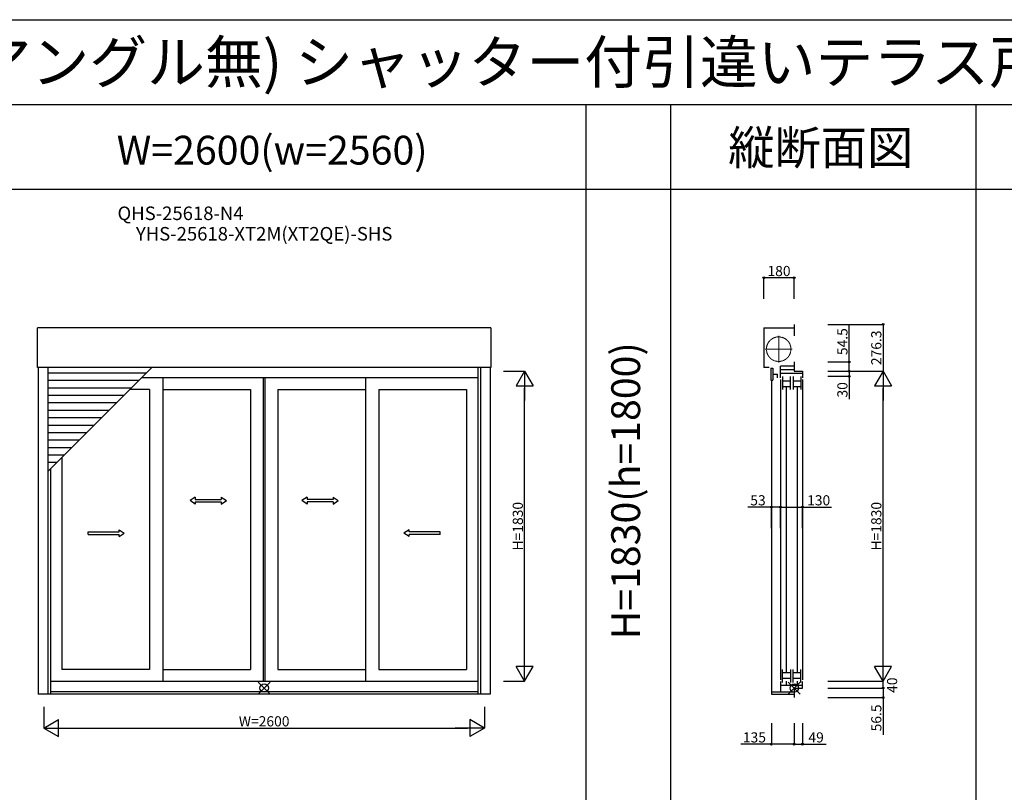
# Model space of a CAD drawing. Extents: x 0 to 27500, y 0 to 20000.
# Drawn here: x 4758 to 10566, y 15439 to 20000 of the extents above; entities that cross this region are included whole.
import ezdxf
from ezdxf.enums import TextEntityAlignment as Align

# ---------------------------------------------------------------- set-up
doc = ezdxf.new("R2010")
doc.units = 0
doc.linetypes.add('YCENTER_1', pattern=[13, 10, -1, 1, -1])
doc.linetypes.add('YDIVIDE_1', pattern=[15, 10, -1, 1, -1, 1, -1])
doc.layers.get('0').update_dxf_attribs({"linetype": 'CONTINUOUS'})
doc.layers.get('Defpoints').update_dxf_attribs({"linetype": 'CONTINUOUS'})
for name, color, linetype in [('YKK_A1', 4, 'CONTINUOUS'), ('YKK_C1', 4, 'CONTINUOUS'), ('YKK_F1', 7, 'CONTINUOUS'), ('YKK_IN', 1, 'CONTINUOUS'), ('YKK_N1', 2, 'CONTINUOUS')]:
    doc.layers.add(name, color=color, linetype=linetype)
doc.styles.add('EXTFONT', font='txt.shx', dxfattribs={"height": 60, "bigfont": 'EXTFONT'})
doc.styles.get("Standard").update_dxf_attribs({"font": 'txt', "bigfont": 'BIGFONT'})
doc.dimstyles.get("Standard").update_dxf_attribs({"dimtxt": 20, "dimasz": 0.18, "dimexe": 0, "dimexo": 0, "dimgap": 10, "dimtad": 0, "dimdec": 8, "dimzin": 1, "dimdsep": 46, "dimtxsty": 'Standard', "dimcen": 0.09, "dimadec": 0, "dimazin": 0, "dimtfac": 1, "dimtdec": 8, "dimtofl": 0, "dimtmove": 2, "dimatfit": 3, "dimfxl": 0, "dimtolj": 1, "dimtzin": 0, "dimarcsym": 0})

# ---------------------------------------------------------------- blocks, each defined once
blk = doc.blocks.new('sys_sankaku')
at = {"color": 0, "lineweight": -2}
for p, q in [((0, 0), (-1.732, 0)), ((0, 0), (-0.866, 0.5)), ((-0.866, 0.5), (-0.866, -0.5)), ((0, 0), (-0.866, -0.5))]:
    blk.add_line(p, q, dxfattribs=at)
blk = doc.blocks.new('*D61')
at = {"layer": 'Defpoints', "color": 0, "transparency": 16777216}
for p in [(7611.5, 17925.1), (7736.5, 17925.1), (7611.5, 16095.1)]:
    blk.add_point(p, dxfattribs=at)
at = {"layer": 'YKK_N1', "color": 0, "lineweight": -2, "transparency": 16777216}
for p, q in [((7611.5, 17925.1), (7736.5, 17925.1)), ((7736.5, 16195.1), (7736.5, 17825.1)), ((7611.5, 16095.1), (7736.5, 16095.1))]:
    blk.add_line(p, q, dxfattribs=at)
at = {"layer": 'YKK_N1', "color": 0, "lineweight": -2, "transparency": 16777216, "xscale": 100, "yscale": 100, "zscale": 100}
for p, rotation in [((7736.5, 17925.1), 90), ((7736.5, 16095.1), 270)]:
    blk.add_blockref('sys_sankaku', p, dxfattribs=dict(at, rotation=rotation))
at = {"layer": 'YKK_N1', "color": 0, "transparency": 16777216, "insert": (7696.5, 17010.1), "char_height": 60, "attachment_point": 5, "rotation": 90}
blk.add_mtext('\\A1;H=1830', dxfattribs=at)
blk = doc.blocks.new('*D62')
at = {"layer": 'Defpoints', "color": 0, "transparency": 16777216}
for p in [(4900, 15943.6), (7500, 15943.6), (7500, 15818.6)]:
    blk.add_point(p, dxfattribs=at)
at = {"layer": 'YKK_N1', "color": 0, "lineweight": -2, "transparency": 16777216}
for p, q in [((4900, 15943.6), (4900, 15818.6)), ((7500, 15943.6), (7500, 15818.6)), ((5000, 15818.6), (7400, 15818.6))]:
    blk.add_line(p, q, dxfattribs=at)
at = {"layer": 'YKK_N1', "color": 0, "lineweight": -2, "transparency": 16777216, "xscale": 100, "yscale": 100, "zscale": 100, "rotation": 180}
blk.add_blockref('sys_sankaku', (4900, 15818.6), dxfattribs=at)
at = {"layer": 'YKK_N1', "color": 0, "lineweight": -2, "transparency": 16777216, "xscale": 100, "yscale": 100, "zscale": 100}
blk.add_blockref('sys_sankaku', (7500, 15818.6), dxfattribs=at)
at = {"layer": 'YKK_N1', "color": 0, "transparency": 16777216, "insert": (6200, 15858.6), "char_height": 60, "attachment_point": 5}
blk.add_mtext('\\A1;W=2600', dxfattribs=at)
blk = doc.blocks.new('_Small')
at = {"color": 0, "linetype": 'ByBlock', "lineweight": -2}
blk.add_circle((0, 0), 0.25, dxfattribs=at)
blk = doc.blocks.new('*D25')
at = {"layer": 'Defpoints', "color": 0, "transparency": 16777216}
for p in [(9246.3, 17123.1), (9246.3, 16998.1), (9376.3, 16998.1)]:
    blk.add_point(p, dxfattribs=at)
at = {"layer": 'YKK_N1', "color": 0, "lineweight": -2, "transparency": 16777216}
for p, q in [((9246.3, 16998.1), (9246.3, 17123.1)), ((9246.3, 17123.1), (9376.3, 17123.1)), ((9376.3, 16998.1), (9376.3, 17123.1)), ((9376.3, 17123.1), (9546.3, 17123.1))]:
    blk.add_line(p, q, dxfattribs=at)
at = {"layer": 'YKK_N1', "color": 0, "lineweight": -2, "transparency": 16777216, "xscale": 20, "yscale": 20, "zscale": 20, "rotation": 180}
blk.add_blockref('_Small', (9246.3, 17123.1), dxfattribs=at)
at = {"layer": 'YKK_N1', "color": 0, "lineweight": -2, "transparency": 16777216, "xscale": 20, "yscale": 20, "zscale": 20}
blk.add_blockref('_Small', (9376.3, 17123.1), dxfattribs=at)
at = {"layer": 'YKK_N1', "color": 0, "transparency": 16777216, "insert": (9471.3, 17163.1), "char_height": 60, "attachment_point": 5}
blk.add_mtext('\\A1;130', dxfattribs=at)
blk = doc.blocks.new('*D26')
at = {"layer": 'Defpoints', "color": 0, "transparency": 16777216}
for p in [(9193.3, 17123.1), (9193.3, 16998.1), (9246.3, 16998.1)]:
    blk.add_point(p, dxfattribs=at)
at = {"layer": 'YKK_N1', "color": 0, "lineweight": -2, "transparency": 16777216}
for p, q in [((9193.3, 17123.1), (9053.3, 17123.1)), ((9193.3, 16998.1), (9193.3, 17123.1)), ((9246.3, 17123.1), (9193.3, 17123.1)), ((9246.3, 16998.1), (9246.3, 17123.1))]:
    blk.add_line(p, q, dxfattribs=at)
at = {"layer": 'YKK_N1', "color": 0, "lineweight": -2, "transparency": 16777216, "xscale": 20, "yscale": 20, "zscale": 20, "rotation": 180}
blk.add_blockref('_Small', (9193.3, 17123.1), dxfattribs=at)
at = {"layer": 'YKK_N1', "color": 0, "lineweight": -2, "transparency": 16777216, "xscale": 20, "yscale": 20, "zscale": 20}
blk.add_blockref('_Small', (9246.3, 17123.1), dxfattribs=at)
at = {"layer": 'YKK_N1', "color": 0, "transparency": 16777216, "insert": (9113.3, 17163.1), "char_height": 60, "attachment_point": 5}
blk.add_mtext('\\A1;53', dxfattribs=at)
blk = doc.blocks.new('*D27')
at = {"layer": 'Defpoints', "color": 0, "transparency": 16777216}
for p in [(9147.35, 18476.4), (9147.35, 18351.4), (9327.35, 18351.4)]:
    blk.add_point(p, dxfattribs=at)
at = {"layer": 'YKK_N1', "color": 0, "lineweight": -2, "transparency": 16777216}
for p, q in [((9147.35, 18351.4), (9147.35, 18476.4)), ((9327.35, 18476.4), (9147.35, 18476.4)), ((9327.35, 18351.4), (9327.35, 18476.4))]:
    blk.add_line(p, q, dxfattribs=at)
at = {"layer": 'YKK_N1', "color": 0, "lineweight": -2, "transparency": 16777216, "xscale": 20, "yscale": 20, "zscale": 20, "rotation": 180}
blk.add_blockref('_Small', (9147.35, 18476.4), dxfattribs=at)
at = {"layer": 'YKK_N1', "color": 0, "lineweight": -2, "transparency": 16777216, "xscale": 20, "yscale": 20, "zscale": 20}
blk.add_blockref('_Small', (9327.35, 18476.4), dxfattribs=at)
at = {"layer": 'YKK_N1', "color": 0, "transparency": 16777216, "insert": (9237.35, 18516.4), "char_height": 60, "attachment_point": 5}
blk.add_mtext('\\A1;180', dxfattribs=at)
blk = doc.blocks.new('*D28')
at = {"layer": 'Defpoints', "color": 0, "transparency": 16777216}
for p in [(9526.4, 17925.1), (9851.4, 17925.1), (9526.4, 16095.1)]:
    blk.add_point(p, dxfattribs=at)
at = {"layer": 'YKK_N1', "color": 0, "lineweight": -2, "transparency": 16777216}
for p, q in [((9526.4, 17925.1), (9851.4, 17925.1)), ((9851.4, 16195.1), (9851.4, 17825.1)), ((9526.4, 16095.1), (9851.4, 16095.1))]:
    blk.add_line(p, q, dxfattribs=at)
at = {"layer": 'YKK_N1', "color": 0, "lineweight": -2, "transparency": 16777216, "xscale": 100, "yscale": 100, "zscale": 100}
for p, rotation in [((9851.4, 17925.1), 90), ((9851.4, 16095.1), 270)]:
    blk.add_blockref('sys_sankaku', p, dxfattribs=dict(at, rotation=rotation))
at = {"layer": 'YKK_N1', "color": 0, "transparency": 16777216, "insert": (9811.4, 17010.1), "char_height": 60, "attachment_point": 5, "rotation": 90}
blk.add_mtext('\\A1;H=1830', dxfattribs=at)
blk = doc.blocks.new('*D29')
at = {"layer": 'Defpoints', "color": 0, "transparency": 16777216}
for p in [(9526.35, 17925.1), (9526.35, 17895.1), (9651.35, 17895.1)]:
    blk.add_point(p, dxfattribs=at)
at = {"layer": 'YKK_N1', "color": 0, "lineweight": -2, "transparency": 16777216}
for p, q in [((9526.35, 17925.1), (9651.35, 17925.1)), ((9526.35, 17895.1), (9651.35, 17895.1)), ((9651.35, 17925.1), (9651.35, 17895.1)), ((9651.35, 17895.1), (9651.35, 17760.1))]:
    blk.add_line(p, q, dxfattribs=at)
at = {"layer": 'YKK_N1', "color": 0, "lineweight": -2, "transparency": 16777216, "xscale": 20, "yscale": 20, "zscale": 20}
for p, rotation in [((9651.35, 17925.1), 90), ((9651.35, 17895.1), 270)]:
    blk.add_blockref('_Small', p, dxfattribs=dict(at, rotation=rotation))
at = {"layer": 'YKK_N1', "color": 0, "transparency": 16777216, "insert": (9611.35, 17815.1), "char_height": 60, "attachment_point": 5, "rotation": 90}
blk.add_mtext('\\A1;30', dxfattribs=at)
blk = doc.blocks.new('*D30')
at = {"layer": 'Defpoints', "color": 0, "transparency": 16777216}
for p in [(9526.35, 18201.4), (9526.35, 17925.1), (9851.35, 17925.1)]:
    blk.add_point(p, dxfattribs=at)
at = {"layer": 'YKK_N1', "color": 0, "lineweight": -2, "transparency": 16777216}
for p, q in [((9526.35, 18201.4), (9851.35, 18201.4)), ((9851.35, 18201.4), (9851.35, 17925.1)), ((9526.35, 17925.1), (9851.35, 17925.1))]:
    blk.add_line(p, q, dxfattribs=at)
at = {"layer": 'YKK_N1', "color": 0, "lineweight": -2, "transparency": 16777216, "xscale": 20, "yscale": 20, "zscale": 20, "rotation": 90}
blk.add_blockref('_Small', (9851.35, 18201.4), dxfattribs=at)
at = {"layer": 'YKK_N1', "color": 0, "transparency": 16777216, "insert": (9811.35, 18063.25), "char_height": 60, "attachment_point": 5, "rotation": 90}
blk.add_mtext('\\A1;276.3', dxfattribs=at)
blk = doc.blocks.new('_None')
blk = doc.blocks.new('*D31')
at = {"layer": 'Defpoints', "color": 0, "transparency": 16777216}
for p in [(9526.35, 17979.6), (9526.35, 17925.1), (9651.35, 17925.1)]:
    blk.add_point(p, dxfattribs=at)
at = {"layer": 'YKK_N1', "color": 0, "lineweight": -2, "transparency": 16777216}
for p, q in [((9651.35, 17979.6), (9651.35, 18199.6)), ((9526.35, 17979.6), (9651.35, 17979.6)), ((9651.35, 17925.1), (9651.35, 17979.6)), ((9526.35, 17925.1), (9651.35, 17925.1))]:
    blk.add_line(p, q, dxfattribs=at)
at = {"layer": 'YKK_N1', "color": 0, "lineweight": -2, "transparency": 16777216, "xscale": 20, "yscale": 20, "zscale": 20}
for p, rotation in [((9651.35, 17979.6), 90), ((9651.35, 17925.1), 270)]:
    blk.add_blockref('_Small', p, dxfattribs=dict(at, rotation=rotation))
at = {"layer": 'YKK_N1', "color": 0, "transparency": 16777216, "insert": (9611.35, 18099.6), "char_height": 60, "attachment_point": 5, "rotation": 90}
blk.add_mtext('\\A1;54.5', dxfattribs=at)
blk = doc.blocks.new('*D32')
at = {"layer": 'Defpoints', "color": 0, "transparency": 16777216}
for p in [(9526.35, 16055.1), (9851.35, 16055.1), (9526.35, 15998.6)]:
    blk.add_point(p, dxfattribs=at)
at = {"layer": 'YKK_N1', "color": 0, "lineweight": -2, "transparency": 16777216}
for p, q in [((9526.35, 16055.1), (9851.35, 16055.1)), ((9851.35, 16055.1), (9851.35, 15998.6)), ((9526.35, 15998.6), (9851.35, 15998.6)), ((9851.35, 15998.6), (9851.35, 15778.6))]:
    blk.add_line(p, q, dxfattribs=at)
at = {"layer": 'YKK_N1', "color": 0, "lineweight": -2, "transparency": 16777216, "xscale": 20, "yscale": 20, "zscale": 20, "rotation": 270}
blk.add_blockref('_Small', (9851.35, 15998.6), dxfattribs=at)
at = {"layer": 'YKK_N1', "color": 0, "transparency": 16777216, "insert": (9811.35, 15878.6), "char_height": 60, "attachment_point": 5, "rotation": 90}
blk.add_mtext('\\A1;56.5', dxfattribs=at)
blk = doc.blocks.new('*D33')
at = {"layer": 'Defpoints', "color": 0, "transparency": 16777216}
for p in [(9192.35, 15848.6), (9327.35, 15848.6), (9192.35, 15723.6)]:
    blk.add_point(p, dxfattribs=at)
at = {"layer": 'YKK_N1', "color": 0, "lineweight": -2, "transparency": 16777216}
for p, q in [((9192.35, 15848.6), (9192.35, 15723.6)), ((9327.35, 15848.6), (9327.35, 15723.6)), ((9192.35, 15723.6), (9012.35, 15723.6)), ((9327.35, 15723.6), (9192.35, 15723.6))]:
    blk.add_line(p, q, dxfattribs=at)
at = {"layer": 'YKK_N1', "color": 0, "lineweight": -2, "transparency": 16777216, "xscale": 20, "yscale": 20, "zscale": 20, "rotation": 180}
blk.add_blockref('_Small', (9192.35, 15723.6), dxfattribs=at)
at = {"layer": 'YKK_N1', "color": 0, "lineweight": -2, "transparency": 16777216, "xscale": 20, "yscale": 20, "zscale": 20}
blk.add_blockref('_Small', (9327.35, 15723.6), dxfattribs=at)
at = {"layer": 'YKK_N1', "color": 0, "transparency": 16777216, "insert": (9092.35, 15763.6), "char_height": 60, "attachment_point": 5}
blk.add_mtext('\\A1;135', dxfattribs=at)
blk = doc.blocks.new('*D34')
at = {"layer": 'Defpoints', "color": 0, "transparency": 16777216}
for p in [(9327.35, 15848.6), (9376.35, 15848.6), (9327.35, 15723.6)]:
    blk.add_point(p, dxfattribs=at)
at = {"layer": 'YKK_N1', "color": 0, "lineweight": -2, "transparency": 16777216}
for p, q in [((9327.35, 15848.6), (9327.35, 15723.6)), ((9376.35, 15848.6), (9376.35, 15723.6)), ((9327.35, 15723.6), (9376.35, 15723.6)), ((9376.35, 15723.6), (9516.35, 15723.6))]:
    blk.add_line(p, q, dxfattribs=at)
at = {"layer": 'YKK_N1', "color": 0, "lineweight": -2, "transparency": 16777216, "xscale": 20, "yscale": 20, "zscale": 20, "rotation": 180}
blk.add_blockref('_Small', (9327.35, 15723.6), dxfattribs=at)
at = {"layer": 'YKK_N1', "color": 0, "lineweight": -2, "transparency": 16777216, "xscale": 20, "yscale": 20, "zscale": 20}
blk.add_blockref('_Small', (9376.35, 15723.6), dxfattribs=at)
at = {"layer": 'YKK_N1', "color": 0, "transparency": 16777216, "insert": (9456.35, 15763.6), "char_height": 60, "attachment_point": 5}
blk.add_mtext('\\A1;49', dxfattribs=at)
blk = doc.blocks.new('*D35')
at = {"layer": 'Defpoints', "color": 0, "transparency": 16777216}
for p in [(9526.3, 16095.1), (9851.4, 16095.1), (9526.3, 16055.1)]:
    blk.add_point(p, dxfattribs=at)
at = {"layer": 'YKK_N1', "color": 0, "lineweight": -2, "transparency": 16777216}
for p, q in [((9526.3, 16095.1), (9851.4, 16095.1)), ((9851.4, 16055.1), (9851.4, 16095.1)), ((9526.3, 16055.1), (9851.4, 16055.1))]:
    blk.add_line(p, q, dxfattribs=at)
at = {"layer": 'YKK_N1', "color": 0, "lineweight": -2, "transparency": 16777216, "xscale": 20, "yscale": 20, "zscale": 20, "rotation": 270}
blk.add_blockref('_Small', (9851.4, 16055.1), dxfattribs=at)
at = {"layer": 'YKK_N1', "color": 0, "transparency": 16777216, "insert": (9904.5, 16071.8), "char_height": 60, "attachment_point": 5, "rotation": 90}
blk.add_mtext('\\A1;40', dxfattribs=at)

msp = doc.modelspace()

# ---------------------------------------------------------------- linework, layer by layer
at = {"layer": 'YKK_A1'}
for p, q in [((4863.5, 17946.6), (4863.5, 18181.4)), ((7536.5, 18181.4), (4863.5, 18181.4)), ((7536.5, 18181.4), (7536.5, 17946.6)), ((7536.5, 17946.6), (4863.5, 17946.6)), ((4867.5, 17946.6, -0.00000002), (4867.5, 16018.6, -0.00000002)), ((4923.5, 17946.6, -0.00000002), (4923.5, 16018.6, -0.00000002)), ((4923.5, 17332.70261978), (5537.40273757, 17946.6)), ((5504.39558367, 17913.59820345), (4923.5, 17913.59820345)), ((7461, 17946.6, -0.00000002), (7461, 16018.6, -0.00000002)), ((7476.5, 17946.6, -0.00000002), (7476.5, 16018.6, -0.00000002)), ((7532.5, 17946.6, -0.00000002), (7532.5, 16018.6, -0.00000002)), ((5460.39558367, 17869.59820345), (4923.5, 17869.59820345)), ((7460.99994466, 17886.1), (5476.9022096, 17886.1)), ((5524, 17886.10223671), (5524, 17886.1)), ((5602, 17886.1), (5602, 16094.1)), ((6195, 17886.1), (6195, 16094.1)), ((6205, 17886.1), (6205, 16094.1)), ((6798, 17886.1), (6798, 16094.1)), ((5416.39558367, 17825.59820345), (4923.5, 17825.59820345)), ((5372.39558367, 17781.59820345), (4923.5, 17781.59820345)), ((5524, 17817.1), (5407.90160745, 17817.1)), ((5524, 17817.1), (5524, 16164.1)), ((5602, 17817.1), (6119, 17817.1)), ((6119, 17817.1), (6119, 16164.1)), ((6281, 17817.1), (6798, 17817.1)), ((6281, 17817.1), (6281, 16164.1)), ((6876, 17817.1), (7393, 17817.1)), ((6876, 17817.1), (6876, 16164.1)), ((7393, 17817.1), (7393, 16164.1)), ((5328.39558367, 17737.59820345), (4923.5, 17737.59820345)), ((5284.39558367, 17693.59820345), (4923.5, 17693.59820345)), ((5240.39558367, 17649.59820345), (4923.5, 17649.59820345)), ((5196.39558367, 17605.59820345), (4923.5, 17605.59820345)), ((5152.39558367, 17561.59820345), (4923.5, 17561.59820345)), ((5108.39558367, 17517.59820345), (4923.5, 17517.59820345)), ((5064.39558367, 17473.59820345), (4923.5, 17473.59820345)), ((5020.39558367, 17429.59820345), (4923.5, 17429.59820345)), ((4976.39558367, 17385.59820345), (4923.5, 17385.59820345)), ((5007, 17416.2018911), (5007, 16164.1)), ((4939, 17348.20248452, -0.00000002), (4939, 16018.6, -0.00000002)), ((5524, 16164.1), (5007, 16164.1)), ((5602, 16164.1), (6119, 16164.1)), ((6281, 16164.1), (6798, 16164.1)), ((6876, 16164.1), (7393, 16164.1)), ((7460.99994466, 16094.1), (4938.99994515, 16094.1)), ((7532.5, 16018.6), (4867.5, 16018.6)), ((7460.99994466, 16031.6), (4938.99994515, 16031.6))]:
    msp.add_line(p, q, dxfattribs=at)
at = {"layer": 'YKK_A1', "linetype": 'Continuous', "ltscale": 0.5}
for p, q in [((5793.58318755, 17181.23843748, -0.00000002), (5763.58318934, 17161.23965938, -0.00000002)), ((5793.58318755, 17141.23795159, -0.00000002), (5763.58318934, 17161.23965938, -0.00000002)), ((5793.58318755, 17181.23843748, -0.00000002), (5793.58318755, 17168.73721752, -0.00000002)), ((5793.58318755, 17168.74332104, -0.00000002), (5946.91675588, 17168.76480541, -0.00000002)), ((5793.58318755, 17153.74210123, -0.00000002), (5946.92456838, 17153.76651529, -0.00000002)), ((5793.58318755, 17153.73917154, -0.00000002), (5793.58318755, 17141.23795159, -0.00000002)), ((5946.90894338, 17181.26285154, -0.00000002), (5976.91650995, 17161.27017695, -0.00000002)), ((5946.90894338, 17181.26285154, -0.00000002), (5946.91675588, 17168.76163159, -0.00000002)), ((5946.92456838, 17153.76651529, -0.00000002), (5946.92847463, 17141.26529533, -0.00000002)), ((5946.92847463, 17141.26529533, -0.00000002), (5976.91650995, 17161.27017695, -0.00000002)), ((6453.08953742, 17181.26197521, -0.00000002), (6423.08197085, 17161.26930062, -0.00000002)), ((6453.07000617, 17141.264419, -0.00000002), (6423.08197085, 17161.26930062, -0.00000002)), ((6453.07391242, 17153.76563896, -0.00000002), (6453.07000617, 17141.264419, -0.00000002)), ((6606.41529326, 17153.7412249, -0.00000002), (6453.07391242, 17153.76563896, -0.00000002)), ((6453.08953742, 17181.26197521, -0.00000002), (6453.08172492, 17168.76075525, -0.00000002)), ((6606.41529326, 17168.74244471, -0.00000002), (6453.08172492, 17168.76392908, -0.00000002)), ((6606.41529326, 17181.23756115, -0.00000002), (6636.41529147, 17161.23878304, -0.00000002)), ((6606.41529326, 17181.23756115, -0.00000002), (6606.41529326, 17168.73634119, -0.00000002)), ((6606.41529326, 17141.23707525, -0.00000002), (6636.41529147, 17161.23878304, -0.00000002)), ((6606.41529326, 17153.73829521, -0.00000002), (6606.41529326, 17141.23707525, -0.00000002)), ((5161.65078259, 16976.28898814), (5344.99191749, 16976.29826548)), ((5161.65859509, 16961.29094216), (5161.65859509, 16976.28898814)), ((5161.65859509, 16961.29094216), (5344.99582374, 16961.29704568)), ((5344.99191749, 16976.29826548), (5344.99191749, 16988.79948544)), ((5344.99191749, 16988.79948544), (5374.9919157, 16968.80070734)), ((5344.99582374, 16948.80192923), (5374.9919157, 16968.80070734)), ((5344.99582374, 16948.80192923), (5344.99582374, 16961.29704568)), ((7055.00808251, 16988.79948544), (7025.0080843, 16968.80070734)), ((7055.00417626, 16948.80192923), (7025.0080843, 16968.80070734)), ((7055.00417626, 16948.80192923), (7055.00417626, 16961.29704568)), ((7238.34140491, 16961.29094216), (7055.00417626, 16961.29704568)), ((7055.00808251, 16976.29826548), (7055.00808251, 16988.79948544)), ((7238.34921741, 16976.28898814), (7055.00808251, 16976.29826548)), ((7238.34140491, 16961.29094216), (7238.34140491, 16976.28898814))]:
    msp.add_line(p, q, dxfattribs=at)
at = {"layer": 'YKK_C1'}
for p, q in [((9147.35, 18181.4), (9327.34999995, 18181.4)), ((9147.35, 18181.4), (9147.35, 17946.6)), ((9327.35, 18201.4), (9327.35, 18133.4)), ((9246.35, 17886.1), (9246.35, 17955.1)), ((9327.35, 17955.1), (9246.35, 17955.1)), ((9327.35, 17979.6), (9327.35, 17925.1)), ((9178.35, 17946.6), (9147.35, 17946.6)), ((9188.45, 17943.6), (9188.45, 17872.6)), ((9188.45, 17943.6), (9200.15, 17943.6)), ((9200.15, 17943.6), (9200.15, 17872.60466564)), ((9200.15, 17907.30481857), (9228.45, 17907.30481857)), ((9228.45, 17885.30481857), (9228.45, 17907.30481857)), ((9246.35, 17935.1), (9327.35, 17935.1)), ((9376.35, 17911.1), (9246.35, 17911.1)), ((9258.05, 17893.1), (9258.05, 17817.1)), ((9305.05, 17817.1), (9305.05, 17893.1)), ((9320.05, 17893.1), (9320.05, 17817.1)), ((9327.35, 17925.1), (9376.35, 17925.1)), ((9367.05, 17893.1), (9367.05, 17817.1)), ((9376.35, 17925.1), (9376.35, 17886.1)), ((9188.45, 17872.60466564), (9200.15, 17872.60466564)), ((9193.35, 17872.40770658), (9193.35, 16031.59999915)), ((9246.35, 17876.1), (9246.35, 16104.1)), ((9258.05, 17868.1), (9305.05, 17868.1)), ((9258.05, 17835.1), (9305.05, 17835.1)), ((9320.05, 17868.1), (9367.05, 17868.1)), ((9320.05, 17835.1), (9367.05, 17835.1)), ((9376.35, 17876.1), (9376.35, 16104.1)), ((9282.05, 16150.1), (9282.05, 17831.1)), ((9344.05, 17831.1), (9344.05, 16150.1)), ((9258.05, 16088.1), (9258.05, 16164.1)), ((9305.05, 16164.1), (9305.05, 16088.1)), ((9320.05, 16088.1), (9320.05, 16164.1)), ((9367.05, 16088.1), (9367.05, 16164.1)), ((9246.35, 16094.1), (9246.35, 16031.59999949)), ((9258.05, 16146.1), (9305.05, 16146.1)), ((9258.05, 16113.1), (9305.05, 16113.1)), ((9281.55, 16069.09999959), (9281.55, 16095.1)), ((9320.05, 16146.1), (9367.05, 16146.1)), ((9320.05, 16113.1), (9367.05, 16113.1)), ((9343.55, 16095.1), (9343.55, 16069.09999959)), ((9376.35, 16055.1), (9376.35, 16094.1)), ((9376.35, 16069.1), (9246.35, 16069.1)), ((9327.35, 16055.1), (9376.35, 16055.1)), ((9327.35, 16055.1), (9327.35, 15998.6)), ((9192.35, 16031.6), (9327.35, 16031.6)), ((9192.35, 16031.59999915), (9192.35, 16018.6)), ((9192.35, 16018.6), (9327.35, 16018.6))]:
    msp.add_line(p, q, dxfattribs=at)
at = {"layer": 'YKK_C1', "linetype": 'YCENTER_1', "lineweight": 13, "ltscale": 0.5}
for p, q in [((9235.35, 17975.60393802), (9235.35, 18134.60393805)), ((9155.85195952, 18055.1), (9314.85000032, 18055.10000001))]:
    msp.add_line(p, q, dxfattribs=at)
at = {"layer": 'YKK_C1', "linetype": 'YDIVIDE_1', "lineweight": 13, "ltscale": 0.5}
msp.add_circle((9235.35, 18055.1), 72.5, dxfattribs=at)
at = {"layer": 'YKK_F1', "color": 7}
for p, q in [((0, 20000), (27500, 20000)), ((0, 19500), (27000, 19500)), ((8100, 0), (8100, 19500)), ((8600, 0), (8600, 19500)), ((10400, 0), (10400, 19500)), ((0, 19000), (27000, 19000))]:
    msp.add_line(p, q, dxfattribs=at)
at = {"layer": 'YKK_IN', "linetype": 'Continuous'}
for p, q in [((6235.35533906, 16090.45533906), (6164.64466094, 16019.74466094)), ((6235.35533906, 16019.74466094), (6164.64466094, 16090.45533906)), ((9362.70533905, 16090.45533907), (9291.99466093, 16019.74466095)), ((9362.70533905, 16019.74466095), (9291.99466093, 16090.45533907))]:
    msp.add_line(p, q, dxfattribs=at)
for centre in [(6200, 16055.1), (9327.34999999, 16055.10000001)]:
    msp.add_circle(centre, 25, dxfattribs=at)

# ---------------------------------------------------------------- texts
at = {"style": 'EXTFONT'}
msp.add_text('APW431_13  在来 APW431(アングル無) シャッター付引違いテラス戸 手動・リモコンシャッターGR 4枚建', height=250, dxfattribs=at).set_placement((309.23360854, 19625))
at = {"color": 3, "style": 'EXTFONT'}
for s, height, p in [('縦断面図', 200, (9483.44856179, 19144.80791789)), ('W=2600(w=2560)', 170, (6247.14756908, 19144.80791789))]:
    msp.add_text(s, height=height, dxfattribs=at).set_placement(p, align=Align.CENTER)
at = {"style": 'EXTFONT'}
for s, p in [('QHS-25618-N4', (5706.66666667, 18792.2222147)), ('YHS-25618-XT2M(XT2QE)-SHS', (6200, 18671.28822485))]:
    msp.add_text(s, height=80, dxfattribs=at).set_placement(p, align=Align.BOTTOM_CENTER)
at = {"color": 3, "style": 'EXTFONT'}
msp.add_text('H=1830(h=1800)', height=170, rotation=90, dxfattribs=at).set_placement((8354.95356542, 17219.07773941), align=Align.MIDDLE)

# ---------------------------------------------------------------- dimensions: what is measured, and where the dimension line sits
at = {"layer": 'YKK_N1'}
for base, p1, p2, override, picture, middle in [((9147.3499999989, 18476.4), (9327.3499999989, 18351.4), (9147.3499999989, 18351.4), {"dimtxt": 60, "dimasz": 20, "dimtad": 1, "dimzin": 8, "dimblk1": 'Small', "dimblk2": 'Small', "dimsah": 1, "dimtofl": 1, "dimtmove": 0}, '*D27', (9237.3499999989, 18476.4)), ((9193.3499999989, 17123.0526216546), (9246.3499999989, 16998.0526216546), (9193.3499999989, 16998.0526216546), {"dimtxt": 60, "dimasz": 20, "dimtad": 1, "dimzin": 8, "dimblk1": 'Small', "dimblk2": 'Small', "dimsah": 1, "dimtofl": 1, "dimtmove": 0}, '*D26', (9113.3499999989, 17123.0526216546)), ((9246.3499999989, 17123.0526216546), (9376.3499999989, 16998.0526216546), (9246.3499999989, 16998.0526216546), {"dimtxt": 60, "dimasz": 20, "dimtad": 1, "dimzin": 8, "dimblk1": 'Small', "dimblk2": 'Small', "dimsah": 1, "dimtofl": 1, "dimtmove": 0}, '*D25', (9471.3499999989, 17123.0526216546)), ((9192.3499999989, 15723.6), (9327.3499999989, 15848.6), (9192.3499999989, 15848.6), {"dimtxt": 60, "dimasz": 20, "dimtad": 1, "dimzin": 8, "dimblk1": 'Small', "dimblk2": 'Small', "dimsah": 1, "dimtofl": 1, "dimtmove": 0}, '*D33', (9092.3499999989, 15723.6)), ((9327.3499999989, 15723.6), (9376.3499999989, 15848.6), (9327.3499999989, 15848.6), {"dimtxt": 60, "dimasz": 20, "dimgap": 10, "dimtad": 1, "dimdec": 8, "dimzin": 8, "dimlunit": 2, "dimblk1": 'Small', "dimblk2": 'Small', "dimsah": 1, "dimse1": 0, "dimse2": 0, "dimtol": 0, "dimlim": 0, "dimtofl": 1, "dimtmove": 0, "dimtolj": 1}, '*D34', (9456.3499999989, 15723.6))]:
    dim = msp.add_linear_dim(base=base, p1=p1, p2=p2, dimstyle='Standard', override=override, dxfattribs=at)
    dim.commit()
    dim.dimension.update_dxf_attribs({"geometry": picture, "text_midpoint": middle, "dimtype": 160})
for base, p1, p2, angle, override, picture, middle in [((9851.3500000011, 17925.1), (9526.3499999989, 18201.4), (9526.3499999989, 17925.1), 90, {"dimtxt": 60, "dimasz": 20, "dimtad": 1, "dimzin": 8, "dimblk1": 'Small', "dimblk2": 'None', "dimsah": 1, "dimtofl": 1, "dimtmove": 0}, '*D30', (9851.3500000011, 18063.25)), ((9651.3500000062, 17925.1), (9526.3499999989, 17979.6000000016), (9526.3500000043, 17925.1), 90, {"dimtxt": 60, "dimasz": 20, "dimtad": 1, "dimzin": 8, "dimblk1": 'Small', "dimblk2": 'Small', "dimsah": 1, "dimtofl": 1, "dimtmove": 0}, '*D31', (9651.3500000062, 18099.6000000016)), ((9651.3500000008, 17895.1), (9526.3499999989, 17925.1), (9526.3499999989, 17895.1), 90, {"dimtxt": 60, "dimasz": 20, "dimgap": 10, "dimtad": 1, "dimzin": 8, "dimblk1": 'Small', "dimblk2": 'Small', "dimsah": 1, "dimtofl": 1, "dimtmove": 0}, '*D29', (9651.3500000008, 17815.1)), ((9851.3500000024, 16095.1), (9526.3499999989, 16055.1), (9526.3499999989, 16095.1), 270, {"dimtxt": 60, "dimasz": 20, "dimgap": 10, "dimtad": 1, "dimdec": 8, "dimzin": 9, "dimlunit": 2, "dimblk1": 'Small', "dimblk2": 'None', "dimsah": 1, "dimse1": 0, "dimse2": 0, "dimtol": 0, "dimlim": 0, "dimtofl": 1, "dimtolj": 1}, '*D35', (9904.5021108256, 16071.8298423237)), ((9851.3500000011, 16055.1), (9526.3499999989, 15998.6), (9526.3499999989, 16055.1), 270, {"dimtxt": 60, "dimasz": 20, "dimtad": 1, "dimzin": 8, "dimblk1": 'Small', "dimblk2": 'None', "dimsah": 1, "dimtofl": 1, "dimtmove": 0}, '*D32', (9851.3500000011, 15878.6))]:
    dim = msp.add_linear_dim(base=base, p1=p1, p2=p2, angle=angle, dimstyle='Standard', override=override, dxfattribs=at)
    dim.commit()
    dim.dimension.update_dxf_attribs({"geometry": picture, "text_midpoint": middle, "dimtype": 160})
for base, p1, p2, picture, middle in [((7736.5017865367, 17925.1), (7611.5017865353, 16095.1), (7611.5017865353, 17925.1), '*D61', (7696.5017865367, 17010.1)), ((9851.3500000023, 17925.1), (9526.3500001292, 16095.1), (9526.3500000043, 17925.1), '*D28', (9811.3500000023, 17010.1))]:
    dim = msp.add_linear_dim(base=base, p1=p1, p2=p2, angle=270, text='H=<>', dimstyle='Standard', override={"dimtxt": 60, "dimasz": 100, "dimgap": 10, "dimtad": 1, "dimzin": 8, "dimblk1": 'sys_sankaku', "dimblk2": 'sys_sankaku', "dimsah": 1}, dxfattribs=at)
    dim.commit()
    dim.dimension.update_dxf_attribs({"geometry": picture, "text_midpoint": middle})
dim = msp.add_linear_dim(base=(7500, 15818.6022369534), p1=(4900, 15943.6022369534), p2=(7500, 15943.6022369534), text='W=<>', dimstyle='Standard', override={"dimtxt": 60, "dimasz": 100, "dimgap": 10, "dimtad": 1, "dimzin": 8, "dimblk1": 'sys_sankaku', "dimblk2": 'sys_sankaku', "dimsah": 1}, dxfattribs=at)
dim.commit()
dim.dimension.update_dxf_attribs({"geometry": '*D62', "text_midpoint": (6200, 15858.6022369534)})

doc.saveas('drawing.dxf')
